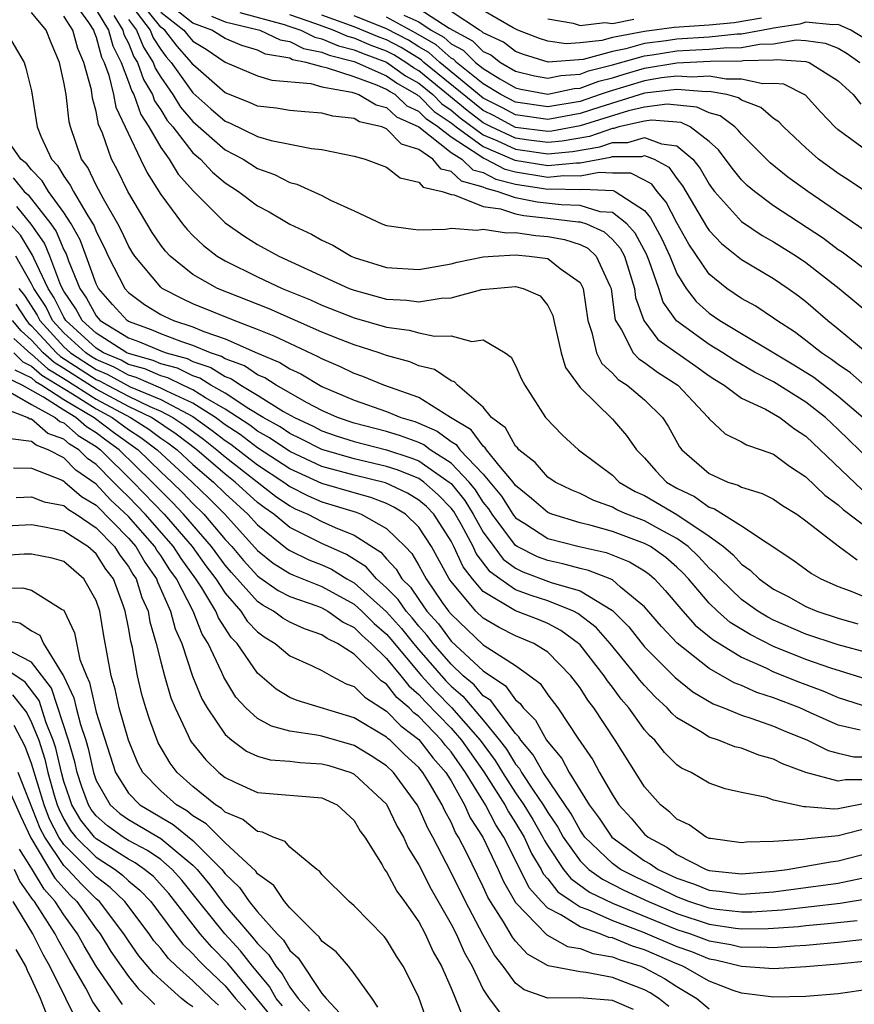
# Model space of a CAD drawing. Units: inches. Extents: x 2640000 to 2643000, y 1479000 to 1482000.
# Drawn here: x 2640046 to 2640098, y 1479277 to 1479338 of the extents above; entities that cross this region are included whole.
import ezdxf

# ---------------------------------------------------------------- set-up
doc = ezdxf.new("R2010")
doc.units = ezdxf.units.IN
doc.header["$MEASUREMENT"] = 0
doc.layers.add('LD26401479_2ft', color=212, linetype='Continuous')

msp = doc.modelspace()

# ---------------------------------------------------------------- linework, layer by layer
at = {"layer": 'LD26401479_2ft'}
for points, elevation in [([(2640049.437, 1479339), (2640050.531, 1479337.469), (2640050.836, 1479337), (2640050.87, 1479336.871), (2640051, 1479336.568), (2640051.328, 1479335.328), (2640051.496, 1479335), (2640051.795, 1479334.205), (2640052.086, 1479333), (2640052.23, 1479332.23), (2640053.74, 1479329), (2640054.157, 1479328.157), (2640055, 1479326.824), (2640056.35, 1479325), (2640056.636, 1479324.636), (2640057, 1479324.268), (2640057.653, 1479323.653), (2640058.511, 1479323), (2640059, 1479322.703), (2640061, 1479321.716), (2640062.532, 1479321), (2640064.281, 1479320.281), (2640065, 1479319.959), (2640067, 1479319.182), (2640069, 1479318.597), (2640070.409, 1479318.409), (2640071, 1479318.245), (2640071.965, 1479318.035), (2640073, 1479318.063), (2640074.288, 1479317.712), (2640075, 1479317.807), (2640076.346, 1479317), (2640076.728, 1479316.728), (2640077, 1479316.212), (2640077.376, 1479315.376), (2640077.569, 1479315), (2640078.861, 1479313), (2640079.9, 1479311.9), (2640080.895, 1479311), (2640083, 1479309.419), (2640083.422, 1479309), (2640084.418, 1479308.418), (2640085, 1479308.159), (2640087, 1479306.981), (2640089, 1479305.644), (2640089.886, 1479305), (2640090.484, 1479304.484), (2640091, 1479303.9), (2640091.541, 1479303.542), (2640092.103, 1479303), (2640093, 1479302.368), (2640093.903, 1479301.903), (2640095, 1479301.29), (2640095.685, 1479301), (2640097, 1479300.569), (2640098.215, 1479300.214)], 8578), ([(2640053, 1479338.742), (2640054.339, 1479337), (2640054.53, 1479336.53), (2640055, 1479335.792), (2640055.346, 1479335.346), (2640055.652, 1479335), (2640057, 1479333.107), (2640058.116, 1479332.116), (2640059, 1479331.36), (2640059.259, 1479331.259), (2640061, 1479330.414), (2640061.846, 1479330.154), (2640063, 1479329.937), (2640064.345, 1479329.655), (2640065, 1479329.597), (2640067, 1479329.185), (2640067.674, 1479329), (2640069, 1479328.517), (2640069.851, 1479327.851), (2640071, 1479327.586), (2640071.27, 1479327.27), (2640072.459, 1479327), (2640073, 1479326.814), (2640073.199, 1479326.801), (2640075, 1479326.07), (2640076.071, 1479325.929), (2640077, 1479325.607), (2640077.504, 1479325.504), (2640079, 1479325.356), (2640080.871, 1479325.129), (2640081, 1479325.126), (2640081.405, 1479325), (2640082.503, 1479324.503), (2640083, 1479324.029), (2640083.486, 1479323.486), (2640083.744, 1479323), (2640084.377, 1479321), (2640084.438, 1479320.438), (2640084.943, 1479319), (2640085.828, 1479317.828), (2640088.176, 1479316.176), (2640089, 1479315.579), (2640089.349, 1479315.349), (2640089.935, 1479315), (2640091, 1479314.201), (2640092.485, 1479313.515), (2640093, 1479313.232), (2640093.377, 1479313), (2640094.286, 1479312.286), (2640095, 1479311.832), (2640098.503, 1479308.503)], 8586), ([(2640099, 1479310.311), (2640097, 1479312.255), (2640096.211, 1479313), (2640095, 1479313.947), (2640093, 1479315.213), (2640091.803, 1479315.803), (2640090.542, 1479316.542), (2640089.848, 1479317), (2640089, 1479317.52), (2640086.985, 1479318.985), (2640086.141, 1479320.141), (2640085.874, 1479321), (2640085.291, 1479322.709), (2640085.118, 1479323.118), (2640084.424, 1479324.424), (2640083.907, 1479325), (2640083, 1479325.7), (2640082.252, 1479325.748), (2640081, 1479326.136), (2640079.836, 1479326.164), (2640078.332, 1479326.332), (2640077, 1479326.602), (2640075.854, 1479327), (2640075.176, 1479327.176), (2640075, 1479327.269), (2640073.644, 1479327.644), (2640073, 1479328.249), (2640072.388, 1479328.388), (2640071.865, 1479329), (2640071, 1479329.593), (2640069.932, 1479329.932), (2640069, 1479330.882), (2640068.707, 1479331), (2640067.327, 1479331.327), (2640067, 1479331.518), (2640065.671, 1479331.671), (2640065, 1479331.857), (2640063.928, 1479331.928), (2640063, 1479332.024), (2640062.163, 1479332.163), (2640061, 1479332.283), (2640060.515, 1479332.515), (2640059, 1479333.117), (2640057, 1479334.873), (2640056.909, 1479335), (2640056.013, 1479336.013), (2640055.248, 1479337), (2640055, 1479337.191), (2640053.557, 1479339)], 8588), ([(2640099, 1479314.677), (2640097.758, 1479315.758), (2640097, 1479316.28), (2640096.593, 1479316.593), (2640095.963, 1479317), (2640095, 1479317.771), (2640094.297, 1479318.297), (2640093.192, 1479319), (2640093, 1479319.145), (2640091.89, 1479319.89), (2640091, 1479320.374), (2640090.091, 1479321), (2640089, 1479321.882), (2640087.747, 1479323.747), (2640087, 1479325.05), (2640086.344, 1479326.344), (2640085.786, 1479327), (2640085.457, 1479327.456), (2640085, 1479327.709), (2640084.137, 1479328.137), (2640083, 1479328.131), (2640082.173, 1479328.173), (2640081, 1479327.95), (2640079.971, 1479327.971), (2640079, 1479327.877), (2640077, 1479328.193), (2640076.359, 1479328.359), (2640075.14, 1479329), (2640075, 1479329.06), (2640074.788, 1479329.213), (2640073, 1479330.359), (2640072.192, 1479331), (2640071.48, 1479331.48), (2640071, 1479331.966), (2640070.286, 1479332.286), (2640069.528, 1479333), (2640069.191, 1479333.191), (2640069, 1479333.329), (2640068.402, 1479333.598), (2640067, 1479334.095), (2640065.348, 1479334.652), (2640065, 1479334.715), (2640064.02, 1479335), (2640063.168, 1479335.168), (2640063, 1479335.252), (2640061.507, 1479335.507), (2640061, 1479335.75), (2640060.036, 1479336.036), (2640059, 1479336.475), (2640058.18, 1479337), (2640057, 1479337.438), (2640055.027, 1479339)], 8592), ([(2640099, 1479296.699), (2640096.542, 1479297.458), (2640095, 1479298.013), (2640093, 1479298.808), (2640091.543, 1479299.543), (2640090.306, 1479300.306), (2640089.511, 1479301), (2640089, 1479301.493), (2640087.711, 1479303), (2640087.373, 1479303.373), (2640087, 1479303.729), (2640086.323, 1479304.323), (2640085.358, 1479305), (2640085, 1479305.198), (2640083, 1479305.931), (2640081.694, 1479306.306), (2640081, 1479306.479), (2640079.25, 1479307), (2640079, 1479307.105), (2640077.988, 1479307.988), (2640077, 1479308.784), (2640076.848, 1479309), (2640075.965, 1479310.035), (2640075.191, 1479311), (2640075.123, 1479311.123), (2640075, 1479311.214), (2640074.241, 1479312.241), (2640072.965, 1479313), (2640071, 1479314.227), (2640068.829, 1479315), (2640067.533, 1479315.533), (2640067, 1479315.715), (2640066.147, 1479316.146), (2640065, 1479316.624), (2640064.765, 1479316.765), (2640063, 1479317.576), (2640062.045, 1479318.045), (2640061, 1479318.46), (2640059.562, 1479319), (2640057, 1479320.05), (2640056.346, 1479320.346), (2640055.103, 1479321), (2640055, 1479321.081), (2640053.395, 1479323), (2640053.234, 1479323.235), (2640053, 1479323.634), (2640052.566, 1479324.566), (2640052.348, 1479325), (2640051.454, 1479326.546), (2640051, 1479327.4), (2640050.479, 1479328.478), (2640050.098, 1479329), (2640049.407, 1479331), (2640049.321, 1479331.321), (2640049.132, 1479333), (2640049, 1479333.767), (2640048.733, 1479335), (2640048.21, 1479336.21), (2640047.901, 1479337), (2640047, 1479338.098)], 8574), ([(2640051, 1479338.257), (2640051.768, 1479337), (2640052.026, 1479336.026), (2640052.55, 1479335), (2640053, 1479333.804), (2640053.207, 1479333.207), (2640053.334, 1479333), (2640053.762, 1479331.762), (2640054.275, 1479331), (2640055, 1479329.723), (2640055.525, 1479329), (2640056.085, 1479328.084), (2640057.028, 1479327.028), (2640059, 1479325.067), (2640060.212, 1479324.212), (2640061, 1479323.725), (2640062.324, 1479323), (2640066.683, 1479321), (2640067, 1479320.878), (2640069, 1479320.332), (2640070.263, 1479320.263), (2640071, 1479320.157), (2640072.389, 1479320.389), (2640073, 1479320.404), (2640074.919, 1479320.919), (2640075.64, 1479321), (2640077, 1479321.114), (2640077.466, 1479321), (2640078.53, 1479320.53), (2640079, 1479319.935), (2640079.316, 1479319.316), (2640079.372, 1479319), (2640079.818, 1479317), (2640080.099, 1479316.099), (2640081, 1479314.864), (2640083, 1479312.897), (2640083.886, 1479311.886), (2640084.495, 1479311), (2640085, 1479310.5), (2640085.702, 1479309.702), (2640086.359, 1479309), (2640087, 1479308.621), (2640088.093, 1479308.093), (2640089, 1479307.44), (2640089.339, 1479307.339), (2640091, 1479306.283), (2640094.185, 1479304.185), (2640095.336, 1479303.336), (2640095.931, 1479303), (2640097, 1479302.53), (2640097.739, 1479302.261), (2640099, 1479301.736)], 8580), ([(2640055, 1479338.107), (2640056.432, 1479337), (2640056.68, 1479336.68), (2640057, 1479336.319), (2640057.811, 1479335.81), (2640059, 1479335.023), (2640061, 1479334.174), (2640061.894, 1479333.894), (2640064.314, 1479333.685), (2640065, 1479333.486), (2640066.848, 1479333.152), (2640067.284, 1479333), (2640068.365, 1479332.365), (2640069, 1479332.214), (2640069.625, 1479331.625), (2640071, 1479331.011), (2640073, 1479329.424), (2640073.661, 1479329), (2640074.351, 1479328.351), (2640075, 1479328.171), (2640075.768, 1479327.768), (2640077, 1479327.447), (2640079, 1479327.142), (2640079.157, 1479327.157), (2640081, 1479327.12), (2640081.148, 1479327.148), (2640083.055, 1479327.055), (2640083.166, 1479327), (2640085, 1479325.813), (2640085.374, 1479325.373), (2640086.067, 1479324.067), (2640086.564, 1479323), (2640087, 1479321.929), (2640087.574, 1479321), (2640088.187, 1479320.187), (2640089, 1479319.453), (2640089.654, 1479319), (2640094.259, 1479316.259), (2640095.489, 1479315.489), (2640097, 1479314.322), (2640098.551, 1479313)], 8590), ([(2640059.9, 1479338.1), (2640062.656, 1479337.344), (2640063, 1479337.233), (2640063.679, 1479337), (2640064.556, 1479336.556), (2640065, 1479336.469), (2640066.022, 1479336.022), (2640067, 1479335.784), (2640067.548, 1479335.548), (2640069, 1479335.019), (2640070.175, 1479334.175), (2640071, 1479333.707), (2640071.867, 1479333), (2640072.43, 1479332.43), (2640073, 1479332.045), (2640073.573, 1479331.573), (2640075, 1479330.52), (2640075.835, 1479330.165), (2640077, 1479329.621), (2640079, 1479329.331), (2640080.53, 1479329.47), (2640082.232, 1479329.768), (2640083, 1479330.038), (2640083.958, 1479330.041), (2640085, 1479330.351), (2640086.053, 1479329.947), (2640087, 1479329.836), (2640087.998, 1479329), (2640088.435, 1479328.435), (2640089, 1479327.446), (2640089.187, 1479327.187), (2640089.336, 1479327), (2640091, 1479325.15), (2640092.281, 1479324.281), (2640093, 1479323.887), (2640094.407, 1479323), (2640095, 1479322.6), (2640097.055, 1479321), (2640099, 1479319.374)], 8596), ([(2640071, 1479338.349), (2640072.887, 1479337.113), (2640074.334, 1479336.334), (2640075, 1479335.675), (2640075.458, 1479335.458), (2640076.061, 1479335), (2640077, 1479334.46), (2640078.171, 1479334.171), (2640079, 1479334.018), (2640079.808, 1479334.192), (2640081, 1479334.269), (2640081.53, 1479334.47), (2640083, 1479334.845), (2640085, 1479335.403), (2640085.463, 1479335.463), (2640087, 1479335.709), (2640087.763, 1479335.763), (2640089, 1479335.818), (2640089.906, 1479335.906), (2640091, 1479335.914), (2640092.129, 1479336.129), (2640093, 1479336.149), (2640094.397, 1479336.397), (2640095, 1479336.357), (2640096.198, 1479336.198), (2640097, 1479335.883), (2640097.549, 1479335.549), (2640098.349, 1479335)], 8608), ([(2640098.538, 1479336.538), (2640097.78, 1479337), (2640097, 1479337.338), (2640096.67, 1479337.33), (2640095, 1479337.499), (2640094.624, 1479337.375), (2640093, 1479337.127), (2640092.904, 1479337.096), (2640091, 1479336.74), (2640090.739, 1479336.739), (2640089, 1479336.569), (2640087, 1479336.44), (2640086.333, 1479336.333), (2640085, 1479336.16), (2640083.84, 1479335.84), (2640083, 1479335.683), (2640081.189, 1479335.189), (2640079.014, 1479335.014), (2640077.482, 1479335.482), (2640077, 1479335.671), (2640076.245, 1479336.245), (2640075, 1479336.834), (2640074.917, 1479336.916), (2640074.759, 1479337), (2640073, 1479338.151)], 8610), ([(2640092.254, 1479337.746), (2640090.548, 1479337.452), (2640089, 1479337.308), (2640086.84, 1479337.16), (2640085, 1479336.916), (2640083, 1479336.532), (2640082.357, 1479336.357), (2640081, 1479336.211), (2640080.145, 1479336.144), (2640079, 1479336.319), (2640078.479, 1479336.479), (2640077.146, 1479337), (2640076.859, 1479337.141), (2640075, 1479338.225)], 8612), ([(2640099, 1479298.37), (2640097, 1479298.915), (2640095, 1479299.582), (2640093, 1479300.442), (2640092.631, 1479300.631), (2640092.02, 1479301), (2640091, 1479301.723), (2640089.678, 1479303), (2640089.36, 1479303.36), (2640089, 1479303.67), (2640088.368, 1479304.368), (2640087.705, 1479305), (2640087, 1479305.509), (2640085.924, 1479306.076), (2640085, 1479306.588), (2640083.907, 1479307), (2640083.28, 1479307.28), (2640083, 1479307.444), (2640081.86, 1479307.86), (2640081, 1479308.288), (2640080.489, 1479308.489), (2640079.452, 1479309), (2640079, 1479309.308), (2640078.215, 1479310.215), (2640077.203, 1479311), (2640077.118, 1479311.118), (2640077, 1479311.227), (2640076.367, 1479312.367), (2640075.518, 1479313), (2640075, 1479313.634), (2640073.395, 1479315), (2640073.211, 1479315.211), (2640073, 1479315.276), (2640071.968, 1479315.968), (2640071, 1479316.202), (2640070.448, 1479316.448), (2640069, 1479316.838), (2640068.55, 1479317), (2640067, 1479317.493), (2640066.193, 1479317.807), (2640065, 1479318.288), (2640061.725, 1479319.725), (2640058.526, 1479321), (2640057, 1479321.866), (2640055.598, 1479323), (2640055.301, 1479323.301), (2640055, 1479323.684), (2640054.466, 1479324.466), (2640052.969, 1479327), (2640052.318, 1479328.318), (2640051.944, 1479329), (2640051.387, 1479330.613), (2640051.15, 1479331.15), (2640051, 1479331.955), (2640050.778, 1479332.778), (2640050.702, 1479333.298), (2640050.242, 1479335), (2640049.87, 1479335.87), (2640049.565, 1479337), (2640049, 1479337.871)], 8576), ([(2640052.102, 1479337.898), (2640052.651, 1479337), (2640052.724, 1479336.724), (2640053, 1479336.183), (2640053.341, 1479335.341), (2640053.558, 1479335), (2640053.93, 1479333.93), (2640054.496, 1479333), (2640054.625, 1479332.625), (2640055, 1479332.069), (2640055.409, 1479331.409), (2640055.759, 1479331), (2640057, 1479329.398), (2640057.46, 1479329), (2640058.205, 1479328.205), (2640059, 1479327.537), (2640059.825, 1479327), (2640061, 1479326.12), (2640061.731, 1479325.731), (2640063, 1479324.975), (2640064.351, 1479324.351), (2640065, 1479323.977), (2640065.668, 1479323.669), (2640066.799, 1479323), (2640067, 1479322.911), (2640069, 1479322.287), (2640071, 1479322.168), (2640073, 1479322.524), (2640073.379, 1479322.621), (2640075, 1479322.954), (2640075.614, 1479323), (2640077, 1479323.072), (2640077.845, 1479323), (2640079, 1479322.839), (2640079.764, 1479322.236), (2640081, 1479321.363), (2640081.199, 1479321), (2640081.473, 1479319), (2640081.735, 1479318.265), (2640082.017, 1479317), (2640082.342, 1479316.342), (2640083, 1479315.739), (2640083.355, 1479315.355), (2640083.915, 1479315), (2640085, 1479314.087), (2640086.109, 1479313), (2640086.453, 1479312.453), (2640087.17, 1479311.17), (2640087.31, 1479311), (2640089, 1479309.519), (2640090.154, 1479309), (2640090.805, 1479308.805), (2640091, 1479308.68), (2640092.293, 1479308.293), (2640093, 1479307.93), (2640093.55, 1479307.55), (2640094.431, 1479307), (2640095, 1479306.597), (2640097, 1479305.056), (2640098.178, 1479304.178)], 8582), ([(2640053, 1479337.656), (2640053.505, 1479337), (2640053.935, 1479335.935), (2640054.532, 1479335), (2640054.652, 1479334.652), (2640055, 1479334.081), (2640055.752, 1479333), (2640056.229, 1479332.229), (2640057, 1479331.331), (2640059, 1479329.581), (2640060.117, 1479329), (2640061, 1479328.432), (2640062.055, 1479328.056), (2640063, 1479327.553), (2640063.448, 1479327.448), (2640065, 1479326.749), (2640065.538, 1479326.462), (2640067, 1479325.802), (2640068.706, 1479325), (2640069, 1479324.886), (2640070.657, 1479324.657), (2640071, 1479324.633), (2640072.66, 1479324.66), (2640073, 1479324.722), (2640074.604, 1479324.603), (2640075, 1479324.673), (2640076.429, 1479324.429), (2640077, 1479324.458), (2640078.267, 1479324.267), (2640079, 1479324.208), (2640080.03, 1479324.03), (2640081, 1479323.709), (2640081.488, 1479323.488), (2640082, 1479323), (2640082.848, 1479321.152), (2640082.932, 1479321), (2640083.146, 1479319.146), (2640083.198, 1479319), (2640083.57, 1479318.43), (2640084.299, 1479317), (2640084.635, 1479316.635), (2640085, 1479316.404), (2640085.806, 1479315.806), (2640087.069, 1479315), (2640088.94, 1479313), (2640089, 1479312.916), (2640089.985, 1479311.985), (2640091, 1479311.489), (2640091.309, 1479311.309), (2640092.224, 1479311), (2640093, 1479310.716), (2640093.979, 1479309.979), (2640095, 1479309.326), (2640096.176, 1479308.176), (2640097, 1479307.581), (2640097.299, 1479307.299), (2640099, 1479306.011)], 8584), ([(2640058.146, 1479337.854), (2640059, 1479337.51), (2640061.149, 1479337), (2640062.4, 1479336.4), (2640063, 1479336.298), (2640063.862, 1479335.862), (2640065, 1479335.638), (2640065.444, 1479335.444), (2640067, 1479335.065), (2640069, 1479334.176), (2640069.683, 1479333.683), (2640070.889, 1479333), (2640070.946, 1479332.946), (2640071, 1479332.922), (2640071.955, 1479331.955), (2640073, 1479331.25), (2640073.319, 1479331), (2640075, 1479329.79), (2640076.951, 1479328.951), (2640079, 1479328.613), (2640080.785, 1479328.785), (2640081, 1479328.781), (2640082.876, 1479329.124), (2640083, 1479329.168), (2640084.824, 1479329.176), (2640085, 1479329.228), (2640085.593, 1479329), (2640086.499, 1479328.499), (2640087, 1479327.804), (2640087.351, 1479327.351), (2640088.835, 1479324.835), (2640089, 1479324.591), (2640089.771, 1479323.771), (2640091, 1479322.78), (2640093, 1479321.61), (2640093.907, 1479321), (2640094.542, 1479320.542), (2640095, 1479320.183), (2640096.366, 1479319), (2640097, 1479318.499), (2640098.793, 1479317)], 8594), ([(2640099, 1479321.915), (2640097.238, 1479323.238), (2640097, 1479323.396), (2640096.083, 1479324.083), (2640093, 1479326.12), (2640091.806, 1479327), (2640091.367, 1479327.367), (2640091, 1479327.731), (2640090.437, 1479328.437), (2640089.585, 1479329.585), (2640089, 1479330.096), (2640087.825, 1479331), (2640087.268, 1479331.268), (2640085.417, 1479331.417), (2640085, 1479331.366), (2640083.404, 1479331), (2640083.093, 1479330.907), (2640083, 1479330.907), (2640081.589, 1479330.411), (2640079.891, 1479330.109), (2640079, 1479330.028), (2640077.826, 1479330.174), (2640077, 1479330.298), (2640075.498, 1479331), (2640075, 1479331.263), (2640074.009, 1479332.009), (2640071, 1479334.478), (2640070.667, 1479334.666), (2640070.205, 1479335), (2640069.464, 1479335.464), (2640069, 1479335.705), (2640068.051, 1479336.051), (2640067, 1479336.502), (2640066.6, 1479336.6), (2640065.685, 1479337), (2640064.609, 1479337.391), (2640063, 1479337.943)], 8598), ([(2640098.613, 1479324.613), (2640095.112, 1479327), (2640093.888, 1479327.888), (2640092.781, 1479328.781), (2640091, 1479330.558), (2640090.809, 1479330.809), (2640090.59, 1479331), (2640089.683, 1479331.683), (2640089, 1479331.866), (2640088.234, 1479332.234), (2640086.406, 1479332.406), (2640085, 1479332.231), (2640084.002, 1479332.002), (2640081, 1479331.064), (2640079.252, 1479330.748), (2640079, 1479330.725), (2640077, 1479330.975), (2640075.681, 1479331.681), (2640075, 1479332.027), (2640074.445, 1479332.445), (2640071.317, 1479335), (2640071.15, 1479335.151), (2640069.916, 1479335.915), (2640069, 1479336.391), (2640068.554, 1479336.554), (2640067, 1479337.207), (2640065, 1479337.923)], 8600), ([(2640098.698, 1479327), (2640097.69, 1479327.69), (2640097, 1479328.125), (2640095.787, 1479329), (2640095, 1479329.697), (2640093.615, 1479331), (2640093.314, 1479331.314), (2640093, 1479331.513), (2640092.209, 1479332.209), (2640091, 1479332.668), (2640090.811, 1479332.81), (2640090.105, 1479333), (2640089, 1479333.196), (2640088.814, 1479333.185), (2640087, 1479333.329), (2640085, 1479333.086), (2640082.233, 1479332.233), (2640081, 1479331.825), (2640079, 1479331.47), (2640077, 1479331.75), (2640076.187, 1479332.187), (2640075, 1479332.792), (2640072.303, 1479335), (2640071.618, 1479335.618), (2640071, 1479335.971), (2640070.367, 1479336.367), (2640069, 1479337.08), (2640067, 1479337.881)], 8602), ([(2640099, 1479329.354), (2640097, 1479330.822), (2640096.801, 1479331), (2640095.924, 1479331.924), (2640094.966, 1479332.966), (2640093.641, 1479333.641), (2640093, 1479333.69), (2640092.332, 1479333.667), (2640091, 1479333.963), (2640090.046, 1479333.954), (2640089, 1479334.14), (2640087.921, 1479334.079), (2640087, 1479334.152), (2640086.038, 1479334.038), (2640085, 1479333.862), (2640082.794, 1479333.206), (2640082.251, 1479333), (2640081, 1479332.586), (2640079, 1479332.244), (2640077, 1479332.529), (2640076.092, 1479333), (2640075, 1479333.678), (2640073.343, 1479335), (2640073.171, 1479335.171), (2640073, 1479335.261), (2640072.086, 1479336.086), (2640070.818, 1479336.818), (2640069, 1479337.794)], 8604), ([(2640070.072, 1479337.928), (2640071, 1479337.505), (2640071.771, 1479337), (2640072.554, 1479336.554), (2640073, 1479336.151), (2640073.753, 1479335.753), (2640074.512, 1479335), (2640075, 1479334.611), (2640076.027, 1479333.973), (2640077, 1479333.414), (2640077.332, 1479333.332), (2640079, 1479333.024), (2640080.627, 1479333.373), (2640081, 1479333.397), (2640082.162, 1479333.838), (2640083, 1479334.051), (2640083.723, 1479334.277), (2640085, 1479334.637), (2640087, 1479334.975), (2640089.073, 1479335.073), (2640091, 1479335.086), (2640091.107, 1479335.107), (2640093, 1479335.149), (2640093.182, 1479335.182), (2640095, 1479335.063), (2640095.196, 1479335), (2640097, 1479333.859), (2640097.923, 1479333), (2640098.411, 1479332.411)], 8606), ([(2640079, 1479337.705), (2640080.566, 1479337.434), (2640081, 1479337.28), (2640082.538, 1479337.462), (2640083, 1479337.407), (2640084.328, 1479337.672)], 8614), ([(2640045.368, 1479337), (2640046.545, 1479335), (2640046.647, 1479334.647), (2640047, 1479333.234), (2640047.344, 1479331), (2640047.563, 1479330.436), (2640048.23, 1479329), (2640048.608, 1479328.608), (2640049, 1479327.94), (2640049.397, 1479327.396), (2640049.588, 1479327), (2640050.414, 1479325.586), (2640050.796, 1479325), (2640050.868, 1479324.868), (2640051, 1479324.519), (2640051.509, 1479323.509), (2640051.745, 1479323), (2640052.772, 1479321), (2640053, 1479320.744), (2640053.991, 1479319.991), (2640055, 1479319.381), (2640055.249, 1479319.249), (2640055.802, 1479319), (2640057, 1479318.611), (2640057.678, 1479318.322), (2640059, 1479317.872), (2640061, 1479316.981), (2640062.397, 1479316.397), (2640063, 1479316.014), (2640063.697, 1479315.698), (2640065, 1479314.927), (2640067, 1479314.065), (2640069, 1479313.369), (2640069.894, 1479313), (2640070.746, 1479312.746), (2640071, 1479312.649), (2640072.147, 1479312.147), (2640073, 1479311.507), (2640073.318, 1479311.318), (2640073.553, 1479311), (2640075, 1479309.484), (2640076.13, 1479308.13), (2640076.838, 1479307), (2640077, 1479306.782), (2640077.576, 1479306.424), (2640079, 1479305.496), (2640080.942, 1479305), (2640082.623, 1479304.623), (2640084.058, 1479304.058), (2640085, 1479303.491), (2640085.289, 1479303.289), (2640085.618, 1479303), (2640086.28, 1479302.28), (2640087.37, 1479301), (2640088.135, 1479300.135), (2640089.233, 1479299.233), (2640091, 1479298.139), (2640092.52, 1479297.48), (2640093, 1479297.247), (2640094.607, 1479296.607), (2640096.058, 1479296.058), (2640097, 1479295.642), (2640099, 1479294.999)], 8572), ([(2640098.368, 1479293.632), (2640097, 1479293.931), (2640095.291, 1479294.709), (2640094.613, 1479295), (2640093, 1479295.625), (2640091.958, 1479295.958), (2640091, 1479296.393), (2640090.558, 1479296.558), (2640089, 1479297.448), (2640087.022, 1479299.022), (2640086.05, 1479300.05), (2640085, 1479301.264), (2640083.507, 1479302.493), (2640083, 1479302.93), (2640082.855, 1479303), (2640081.524, 1479303.524), (2640081, 1479303.643), (2640079.939, 1479303.939), (2640079, 1479304.131), (2640078.367, 1479304.367), (2640077.107, 1479305), (2640077, 1479305.066), (2640075.558, 1479307), (2640075.343, 1479307.343), (2640075, 1479307.76), (2640074.52, 1479308.52), (2640074.134, 1479309), (2640073, 1479310.175), (2640071.713, 1479311), (2640071.306, 1479311.306), (2640071, 1479311.439), (2640069.87, 1479311.87), (2640069, 1479312.13), (2640067, 1479312.647), (2640065.969, 1479313), (2640065, 1479313.434), (2640064.089, 1479313.911), (2640062.154, 1479315), (2640061.449, 1479315.449), (2640061, 1479315.637), (2640060.189, 1479316.189), (2640059, 1479316.63), (2640058.774, 1479316.774), (2640058.089, 1479317), (2640057, 1479317.464), (2640056.313, 1479317.687), (2640055, 1479318.183), (2640054.43, 1479318.43), (2640053, 1479318.949), (2640052.916, 1479319), (2640052.007, 1479320.007), (2640051.136, 1479321), (2640051, 1479321.277), (2640050.38, 1479323), (2640050.002, 1479324.002), (2640049.455, 1479325), (2640049, 1479325.697), (2640048.046, 1479327), (2640047.659, 1479327.659), (2640047, 1479328.341), (2640046.707, 1479328.707), (2640046.331, 1479329), (2640045, 1479330.887)], 8570), ([(2640045.849, 1479327.849), (2640046.528, 1479327), (2640046.784, 1479326.785), (2640047, 1479326.519), (2640048.187, 1479325), (2640048.518, 1479324.518), (2640049, 1479323.382), (2640049.135, 1479323.135), (2640049.291, 1479322.709), (2640049.986, 1479321), (2640050.398, 1479320.397), (2640051, 1479319.289), (2640051.257, 1479319), (2640053, 1479317.943), (2640053.692, 1479317.692), (2640055, 1479317.126), (2640055.334, 1479317), (2640056.644, 1479316.644), (2640057, 1479316.47), (2640058.106, 1479316.105), (2640059, 1479315.533), (2640059.389, 1479315.389), (2640059.96, 1479315), (2640061, 1479314.387), (2640062.622, 1479313.378), (2640063.295, 1479313), (2640064.454, 1479312.454), (2640065, 1479312.172), (2640065.869, 1479311.869), (2640067, 1479311.505), (2640069, 1479310.994), (2640070.505, 1479310.505), (2640071, 1479310.304), (2640072.894, 1479309), (2640073, 1479308.899), (2640073.847, 1479307.847), (2640074.381, 1479307), (2640075, 1479305.898), (2640075.646, 1479305), (2640076.23, 1479304.23), (2640077, 1479303.669), (2640077.445, 1479303.445), (2640079.217, 1479302.783), (2640081, 1479302.249), (2640083, 1479301.039), (2640084.019, 1479300.019), (2640085, 1479298.789), (2640086.894, 1479296.894), (2640087.996, 1479295.996), (2640089.247, 1479295.247), (2640089.911, 1479295), (2640091, 1479294.558), (2640091.646, 1479294.354), (2640093, 1479293.867), (2640093.604, 1479293.604), (2640095.088, 1479293), (2640096.369, 1479292.369), (2640097, 1479292.196), (2640097.98, 1479291.98), (2640099, 1479291.977)], 8568), ([(2640099, 1479290.547), (2640097.448, 1479290.552), (2640097, 1479290.464), (2640095.004, 1479291.004), (2640093.546, 1479291.546), (2640093, 1479291.822), (2640092.082, 1479292.082), (2640091, 1479292.506), (2640090.601, 1479292.601), (2640089.587, 1479293), (2640089, 1479293.189), (2640088.465, 1479293.535), (2640087, 1479294.388), (2640086.679, 1479294.679), (2640086.407, 1479295), (2640085.673, 1479295.673), (2640085, 1479296.385), (2640084.714, 1479296.714), (2640084.506, 1479297), (2640082.855, 1479299), (2640081.992, 1479299.992), (2640080.861, 1479300.861), (2640080.59, 1479301), (2640079, 1479301.634), (2640077.958, 1479301.959), (2640077, 1479302.326), (2640076.017, 1479303), (2640075.428, 1479303.428), (2640074.561, 1479304.561), (2640074.362, 1479305), (2640073.645, 1479306.355), (2640073.173, 1479307.173), (2640073, 1479307.389), (2640072.211, 1479308.211), (2640071.306, 1479309), (2640071, 1479309.211), (2640069.729, 1479309.729), (2640069, 1479309.965), (2640067, 1479310.435), (2640065, 1479311.007), (2640063.685, 1479311.685), (2640063, 1479312.008), (2640062.413, 1479312.413), (2640061.357, 1479313), (2640060.459, 1479313.541), (2640059, 1479314.499), (2640058.12, 1479315), (2640057.437, 1479315.437), (2640057, 1479315.581), (2640056.047, 1479316.047), (2640055, 1479316.331), (2640054.536, 1479316.537), (2640053, 1479316.958), (2640052.91, 1479317), (2640051, 1479318.218), (2640050.143, 1479319), (2640049.74, 1479319.74), (2640049, 1479320.824), (2640048.818, 1479321.182), (2640048.124, 1479323), (2640047.789, 1479323.789), (2640046.976, 1479324.976), (2640046.079, 1479326.079)], 8566), ([(2640098.879, 1479289.121), (2640097, 1479288.759), (2640096.731, 1479288.731), (2640095, 1479288.876), (2640094.868, 1479288.868), (2640093, 1479289.297), (2640092.549, 1479289.451), (2640091, 1479289.769), (2640089.997, 1479289.997), (2640089, 1479290.344), (2640087.89, 1479291), (2640087.277, 1479291.277), (2640087, 1479291.474), (2640086.231, 1479292.232), (2640085.626, 1479293), (2640085.298, 1479293.298), (2640085, 1479293.649), (2640084.02, 1479295), (2640083.546, 1479295.546), (2640083, 1479296.294), (2640082.691, 1479296.691), (2640082.498, 1479297), (2640081, 1479298.91), (2640080.911, 1479299), (2640079.809, 1479299.809), (2640079, 1479300.224), (2640078.457, 1479300.457), (2640077, 1479301.023), (2640075, 1479302.222), (2640074.329, 1479303), (2640073.749, 1479303.749), (2640073.183, 1479305), (2640073, 1479305.345), (2640071.925, 1479307), (2640071.473, 1479307.473), (2640071, 1479307.884), (2640070.307, 1479308.307), (2640068.944, 1479308.944), (2640067, 1479309.423), (2640065, 1479309.966), (2640063, 1479310.884), (2640061.744, 1479311.744), (2640061, 1479312.158), (2640060.524, 1479312.524), (2640059, 1479313.523), (2640057.785, 1479314.215), (2640057, 1479314.713), (2640056.37, 1479315), (2640055.45, 1479315.45), (2640055, 1479315.572), (2640054.01, 1479316.01), (2640053, 1479316.288), (2640052.542, 1479316.542), (2640051.459, 1479317), (2640051, 1479317.292), (2640049.128, 1479319), (2640049, 1479319.205), (2640048.407, 1479320.407), (2640048.018, 1479321), (2640047.138, 1479322.861), (2640047.06, 1479323.06), (2640046.304, 1479324.304), (2640045.676, 1479325)], 8564), ([(2640099, 1479287.595), (2640097, 1479287.074), (2640095.111, 1479286.889), (2640094.842, 1479286.842), (2640093, 1479286.735), (2640091.318, 1479286.682), (2640091, 1479286.635), (2640089.093, 1479286.907), (2640089, 1479286.923), (2640088.821, 1479287), (2640087.764, 1479287.764), (2640087, 1479288.112), (2640086.554, 1479288.554), (2640085.982, 1479289), (2640085, 1479290.104), (2640083.171, 1479293), (2640081.852, 1479295), (2640081.479, 1479295.479), (2640081, 1479296.246), (2640080.435, 1479297), (2640079, 1479298.45), (2640078.141, 1479299), (2640077, 1479299.475), (2640075.983, 1479299.982), (2640075, 1479300.557), (2640074.532, 1479301), (2640073, 1479302.837), (2640072.888, 1479303), (2640071.786, 1479305), (2640071, 1479306.205), (2640070.184, 1479307), (2640069.449, 1479307.449), (2640069, 1479307.661), (2640068.033, 1479308.033), (2640067, 1479308.321), (2640065, 1479308.917), (2640063, 1479309.824), (2640061, 1479311.117), (2640059.936, 1479311.936), (2640059, 1479312.548), (2640058.395, 1479313), (2640057, 1479313.885), (2640055.375, 1479314.625), (2640055, 1479314.824), (2640053.484, 1479315.484), (2640053, 1479315.617), (2640052.111, 1479316.111), (2640051, 1479316.581), (2640050.745, 1479316.745), (2640050.358, 1479317), (2640049, 1479318.248), (2640048.302, 1479319), (2640047.872, 1479319.872), (2640047.131, 1479321), (2640047, 1479321.279), (2640046.012, 1479323)], 8562), ([(2640046.215, 1479321), (2640046.551, 1479320.551), (2640047.337, 1479319.337), (2640047.503, 1479319), (2640049, 1479317.386), (2640049.42, 1479317), (2640051, 1479315.968), (2640051.68, 1479315.681), (2640053.099, 1479314.901), (2640055, 1479314.111), (2640057, 1479313.057), (2640058.201, 1479312.201), (2640059, 1479311.575), (2640059.347, 1479311.347), (2640061, 1479310.063), (2640062.638, 1479309), (2640063, 1479308.731), (2640064.145, 1479308.145), (2640065, 1479307.767), (2640067.122, 1479307.122), (2640067.439, 1479307), (2640069, 1479306.123), (2640070.147, 1479305), (2640070.565, 1479304.565), (2640071, 1479303.82), (2640071.452, 1479303), (2640072.459, 1479301.541), (2640072.844, 1479301), (2640073, 1479300.807), (2640075, 1479298.917), (2640075.281, 1479298.719), (2640077, 1479297.622), (2640077.889, 1479297), (2640078.517, 1479296.517), (2640079, 1479295.817), (2640079.619, 1479295), (2640080.864, 1479293.136), (2640081.787, 1479291.787), (2640082.211, 1479291), (2640083, 1479289.626), (2640083.405, 1479289), (2640084.164, 1479288.164), (2640085, 1479287.189), (2640085.213, 1479287), (2640086.371, 1479286.371), (2640087, 1479285.923), (2640088.806, 1479285), (2640089, 1479284.931), (2640091, 1479284.716), (2640093, 1479284.891), (2640093.836, 1479285), (2640096.526, 1479285.474), (2640097, 1479285.519), (2640099, 1479286.048)], 8560), ([(2640046.025, 1479320.024), (2640046.68, 1479319), (2640046.827, 1479318.827), (2640047, 1479318.671), (2640048.546, 1479317), (2640048.786, 1479316.786), (2640051, 1479315.355), (2640051.25, 1479315.249), (2640051.698, 1479315), (2640053, 1479314.319), (2640054.319, 1479313.681), (2640055, 1479313.398), (2640055.749, 1479313), (2640056.503, 1479312.503), (2640057.655, 1479311.655), (2640058.491, 1479311), (2640059, 1479310.558), (2640062.127, 1479308.127), (2640063, 1479307.524), (2640063.346, 1479307.346), (2640064.132, 1479307), (2640065, 1479306.55), (2640065.823, 1479306.177), (2640067, 1479305.709), (2640068.646, 1479304.646), (2640069, 1479304.235), (2640069.605, 1479303.605), (2640069.959, 1479303), (2640070.483, 1479302.483), (2640071, 1479301.712), (2640071.506, 1479301), (2640072.213, 1479300.213), (2640073, 1479299.149), (2640075, 1479297.304), (2640076.372, 1479296.372), (2640077, 1479295.503), (2640077.284, 1479295.284), (2640077.481, 1479295), (2640078.243, 1479294.243), (2640078.928, 1479293), (2640079, 1479292.892), (2640079.869, 1479291.869), (2640080.326, 1479291), (2640081.564, 1479289), (2640082.18, 1479288.18), (2640082.965, 1479287), (2640085, 1479285.535), (2640085.347, 1479285.347), (2640085.835, 1479285), (2640087, 1479284.451), (2640088.083, 1479284.083), (2640089, 1479283.714), (2640089.648, 1479283.648), (2640091, 1479283.457), (2640093, 1479283.618), (2640097, 1479284.146), (2640098.465, 1479284.465)], 8558), ([(2640099, 1479283.204), (2640097.113, 1479282.887), (2640093.52, 1479282.48), (2640091.648, 1479282.352), (2640091, 1479282.347), (2640089.478, 1479282.522), (2640089, 1479282.594), (2640087.751, 1479283), (2640087, 1479283.289), (2640085.854, 1479283.855), (2640084.487, 1479284.487), (2640083.507, 1479285), (2640083, 1479285.361), (2640081.302, 1479287), (2640081, 1479287.422), (2640080.441, 1479288.441), (2640078.71, 1479291), (2640078.101, 1479292.101), (2640077.318, 1479293), (2640077.205, 1479293.205), (2640077, 1479293.409), (2640075.788, 1479295), (2640075.457, 1479295.457), (2640075, 1479295.762), (2640074.433, 1479296.433), (2640073.76, 1479297), (2640073, 1479297.707), (2640071.885, 1479299), (2640071.508, 1479299.508), (2640071, 1479300.075), (2640070.59, 1479300.59), (2640070.217, 1479301), (2640069.729, 1479301.729), (2640069, 1479302.447), (2640068.376, 1479303), (2640067.738, 1479303.738), (2640066.517, 1479304.517), (2640065, 1479305.2), (2640063, 1479306.188), (2640062.01, 1479307), (2640061.413, 1479307.413), (2640061, 1479307.736), (2640059.619, 1479309), (2640059, 1479309.48), (2640057.249, 1479311), (2640055.971, 1479311.971), (2640054.425, 1479313), (2640053, 1479313.689), (2640051, 1479314.746), (2640049, 1479316.037), (2640048.399, 1479316.399), (2640047.725, 1479317), (2640047, 1479317.783), (2640046.359, 1479318.359), (2640045.816, 1479319)], 8556), ([(2640045.892, 1479317.892), (2640046.942, 1479316.942), (2640047, 1479316.914), (2640048.011, 1479316.012), (2640049, 1479315.416), (2640051, 1479314.141), (2640053.123, 1479313), (2640054.27, 1479312.27), (2640055, 1479311.726), (2640055.438, 1479311.438), (2640056.014, 1479311), (2640057, 1479310.093), (2640058.269, 1479309), (2640059, 1479308.28), (2640060.401, 1479307), (2640061, 1479306.338), (2640062.851, 1479304.851), (2640063, 1479304.757), (2640064.183, 1479304.183), (2640065, 1479303.861), (2640065.594, 1479303.594), (2640066.55, 1479303), (2640067, 1479302.752), (2640069, 1479300.953), (2640069.93, 1479299.93), (2640070.67, 1479299), (2640071, 1479298.609), (2640072.678, 1479296.678), (2640073, 1479296.354), (2640073.735, 1479295.735), (2640075, 1479294.243), (2640076.012, 1479293), (2640076.437, 1479292.438), (2640077, 1479291.518), (2640077.241, 1479291.241), (2640077.375, 1479291), (2640078.092, 1479289.907), (2640078.721, 1479289), (2640079, 1479288.524), (2640079.615, 1479287.615), (2640079.953, 1479287), (2640081, 1479285.527), (2640081.549, 1479285), (2640082.386, 1479284.386), (2640083.711, 1479283.711), (2640085.232, 1479283), (2640087, 1479282.261), (2640089, 1479281.609), (2640090.637, 1479281.363), (2640091, 1479281.322), (2640092.665, 1479281.335), (2640093, 1479281.358), (2640094.531, 1479281.469), (2640095, 1479281.523), (2640096.361, 1479281.639), (2640098.168, 1479281.832)], 8554), ([(2640045.896, 1479317), (2640046.449, 1479316.449), (2640047, 1479316.181), (2640047.624, 1479315.624), (2640049.543, 1479314.458), (2640051, 1479313.537), (2640051.991, 1479313), (2640053, 1479312.249), (2640053.763, 1479311.763), (2640054.788, 1479311), (2640056.954, 1479309), (2640057.991, 1479307.991), (2640058.982, 1479307), (2640061, 1479304.766), (2640061.977, 1479303.977), (2640063, 1479303.334), (2640063.225, 1479303.225), (2640065, 1479302.527), (2640067, 1479301.423), (2640067.471, 1479301), (2640068.232, 1479300.232), (2640069, 1479299.568), (2640069.271, 1479299.271), (2640071.178, 1479297), (2640072.037, 1479296.037), (2640073.037, 1479295.037), (2640074.796, 1479293), (2640075.736, 1479291.736), (2640076.187, 1479291), (2640077, 1479289.752), (2640077.52, 1479289), (2640078.08, 1479288.08), (2640078.7, 1479287), (2640078.795, 1479286.795), (2640079, 1479286.455), (2640079.981, 1479285), (2640080.426, 1479284.426), (2640081.594, 1479283.594), (2640083, 1479282.91), (2640087, 1479281.277), (2640087.852, 1479281), (2640089, 1479280.575), (2640090.346, 1479280.346), (2640091, 1479280.189), (2640092.2, 1479280.2), (2640093, 1479280.157), (2640094.263, 1479280.263), (2640095, 1479280.298), (2640097, 1479280.484), (2640099, 1479280.712)], 8552), ([(2640045.956, 1479315.956), (2640047, 1479315.448), (2640047.237, 1479315.237), (2640047.629, 1479315), (2640049, 1479314.11), (2640050.875, 1479313), (2640052.082, 1479312.082), (2640053.601, 1479311), (2640055, 1479309.636), (2640055.693, 1479309), (2640056.354, 1479308.354), (2640057, 1479307.675), (2640057.685, 1479307), (2640059, 1479305.448), (2640059.406, 1479305), (2640060.139, 1479304.139), (2640061, 1479303.185), (2640061.103, 1479303.103), (2640062.283, 1479302.283), (2640063, 1479301.904), (2640064.675, 1479301.325), (2640065, 1479301.198), (2640065.358, 1479301), (2640066.317, 1479300.317), (2640067, 1479299.984), (2640067.49, 1479299.49), (2640068.056, 1479299), (2640069, 1479298.074), (2640069.89, 1479297), (2640070.377, 1479296.377), (2640071, 1479295.841), (2640071.396, 1479295.397), (2640073, 1479293.746), (2640073.647, 1479293), (2640075.035, 1479291.035), (2640076.326, 1479289), (2640076.555, 1479288.555), (2640077, 1479287.881), (2640077.525, 1479287), (2640077.988, 1479285.988), (2640078.586, 1479285), (2640078.721, 1479284.721), (2640079, 1479284.406), (2640079.615, 1479283.615), (2640080.502, 1479283), (2640081, 1479282.687), (2640081.485, 1479282.515), (2640083, 1479281.84), (2640084.861, 1479281.139), (2640087, 1479280.226), (2640087.903, 1479279.903), (2640089, 1479279.46), (2640089.393, 1479279.393), (2640091, 1479279.006), (2640093, 1479278.858), (2640095, 1479278.984), (2640097, 1479279.146), (2640099, 1479279.346)], 8550), ([(2640099, 1479277.577), (2640097, 1479277.297), (2640095, 1479277.128), (2640093, 1479277.088), (2640091, 1479277.333), (2640090.495, 1479277.505), (2640089, 1479278.074), (2640087.376, 1479279), (2640087, 1479279.147), (2640085, 1479280.008), (2640084.243, 1479280.243), (2640083, 1479280.75), (2640082.784, 1479280.784), (2640082.241, 1479281), (2640081, 1479281.44), (2640079.815, 1479282.185), (2640079, 1479282.595), (2640078.602, 1479283), (2640077.85, 1479283.85), (2640077.293, 1479285), (2640077.182, 1479285.182), (2640077, 1479285.58), (2640076.277, 1479287), (2640075.769, 1479287.769), (2640075.136, 1479289), (2640073.9, 1479291), (2640073, 1479292.281), (2640072.666, 1479292.666), (2640072.408, 1479293), (2640071, 1479294.463), (2640070.695, 1479294.695), (2640070.397, 1479295), (2640069.646, 1479295.646), (2640069, 1479296.474), (2640068.679, 1479296.679), (2640067, 1479298.328), (2640065.96, 1479299), (2640065.315, 1479299.315), (2640065, 1479299.539), (2640063.909, 1479299.909), (2640063, 1479300.316), (2640062.572, 1479300.572), (2640062.002, 1479301), (2640061.347, 1479301.347), (2640061, 1479301.591), (2640059.389, 1479303.389), (2640059, 1479303.846), (2640058.152, 1479305), (2640056.425, 1479307), (2640055.73, 1479307.73), (2640055, 1479308.444), (2640054.47, 1479309), (2640052.431, 1479311), (2640051.599, 1479311.599), (2640051, 1479312.056), (2640050.409, 1479312.409), (2640049.746, 1479313), (2640049, 1479313.442), (2640047.74, 1479314.259), (2640046.414, 1479315), (2640045.462, 1479315.462)], 8548), ([(2640045.129, 1479314.872), (2640047, 1479313.794), (2640048.46, 1479313), (2640048.751, 1479312.75), (2640049, 1479312.659), (2640049.877, 1479311.877), (2640051, 1479311.207), (2640051.28, 1479311), (2640053.292, 1479309), (2640055.208, 1479307), (2640056.955, 1479305), (2640057.807, 1479303.807), (2640058.412, 1479303), (2640059, 1479302.105), (2640059.971, 1479301), (2640060.372, 1479300.372), (2640061, 1479299.719), (2640061.41, 1479299.41), (2640062.097, 1479299), (2640063, 1479298.232), (2640064.386, 1479297.614), (2640065, 1479297.316), (2640065.564, 1479297), (2640066.505, 1479296.505), (2640067, 1479296.329), (2640067.661, 1479295.661), (2640069, 1479294.812), (2640069.895, 1479293.895), (2640071, 1479293.055), (2640071.9, 1479291.9), (2640072.681, 1479291), (2640073, 1479290.484), (2640073.84, 1479289), (2640074.195, 1479288.194), (2640074.967, 1479287), (2640075.921, 1479285), (2640076.251, 1479284.251), (2640077, 1479282.944), (2640078.947, 1479280.947), (2640080.225, 1479280.225), (2640081, 1479280.094), (2640081.783, 1479279.783), (2640083, 1479279.59), (2640083.419, 1479279.419), (2640084.768, 1479279), (2640085, 1479278.908), (2640086.232, 1479278.232), (2640087, 1479277.739), (2640088.229, 1479277), (2640089, 1479276.368)], 8546), ([(2640086.5, 1479276.5), (2640085.876, 1479277), (2640085.343, 1479277.342), (2640085, 1479277.531), (2640083, 1479278.308), (2640081.38, 1479278.62), (2640081, 1479278.649), (2640079.028, 1479279.028), (2640077.741, 1479279.741), (2640077, 1479280.551), (2640076.802, 1479280.802), (2640076.244, 1479281.756), (2640075.445, 1479283), (2640075.283, 1479283.283), (2640075, 1479283.926), (2640073.961, 1479286.039), (2640073.47, 1479287), (2640073.285, 1479287.285), (2640073, 1479287.934), (2640072.619, 1479288.619), (2640072.452, 1479289), (2640071.658, 1479290.342), (2640071.251, 1479291), (2640071, 1479291.309), (2640070.121, 1479292.121), (2640069.218, 1479293), (2640069.094, 1479293.094), (2640069, 1479293.191), (2640067, 1479294.395), (2640063.46, 1479295.46), (2640063, 1479295.657), (2640062.156, 1479296.156), (2640061, 1479297.149), (2640059.735, 1479299), (2640059.375, 1479299.375), (2640058.588, 1479300.588), (2640058.426, 1479301), (2640057.553, 1479302.447), (2640057.19, 1479303), (2640056.268, 1479304.268), (2640055.799, 1479305), (2640054.037, 1479307), (2640053.534, 1479307.534), (2640053, 1479308.086), (2640052.527, 1479308.527), (2640052.085, 1479309), (2640051, 1479310.082), (2640050.458, 1479310.458), (2640049.923, 1479311), (2640049.345, 1479311.345), (2640049, 1479311.653), (2640048.014, 1479312.014), (2640047, 1479312.884), (2640046.897, 1479312.897), (2640046.718, 1479313), (2640043.928, 1479314.072)], 8544), ([(2640084.309, 1479276.309), (2640083, 1479276.883), (2640080.958, 1479277.043), (2640079, 1479277.015), (2640077.527, 1479277.527), (2640077, 1479277.952), (2640076.229, 1479279), (2640075.686, 1479279.686), (2640074.972, 1479280.972), (2640073.889, 1479283), (2640073, 1479284.806), (2640071.864, 1479287), (2640071.555, 1479287.555), (2640071, 1479288.821), (2640070.904, 1479289), (2640069.431, 1479291), (2640069, 1479291.408), (2640068.043, 1479292.043), (2640067, 1479292.665), (2640065, 1479293.245), (2640064.682, 1479293.318), (2640063, 1479293.57), (2640061.863, 1479293.863), (2640061, 1479294.352), (2640060.278, 1479295), (2640059.669, 1479295.669), (2640058.912, 1479296.912), (2640058.795, 1479297.205), (2640057.953, 1479299), (2640057.575, 1479299.575), (2640057.012, 1479301), (2640055.972, 1479303), (2640055.563, 1479303.563), (2640055, 1479304.442), (2640054.771, 1479304.771), (2640054.637, 1479305), (2640053, 1479306.857), (2640051.898, 1479307.898), (2640051, 1479308.858), (2640049.742, 1479309.742), (2640049, 1479310.494), (2640048.036, 1479311), (2640047.278, 1479311.278), (2640047, 1479311.517), (2640045.683, 1479311.683)], 8542), ([(2640045.884, 1479309.884), (2640047, 1479309.862), (2640048.889, 1479309.111), (2640049, 1479309.053), (2640049.064, 1479309), (2640050.101, 1479308.101), (2640051, 1479307.558), (2640053, 1479305.523), (2640053.461, 1479305), (2640054.027, 1479304.027), (2640054.745, 1479303), (2640054.806, 1479302.806), (2640055.614, 1479301), (2640055.908, 1479299.908), (2640056.311, 1479299), (2640056.982, 1479296.981), (2640057.56, 1479295.56), (2640057.883, 1479295), (2640059, 1479293.363), (2640059.419, 1479293), (2640060.324, 1479292.324), (2640061, 1479292.023), (2640061.789, 1479291.789), (2640063, 1479291.708), (2640063.62, 1479291.62), (2640065, 1479291.549), (2640065.428, 1479291.428), (2640066.787, 1479291), (2640067, 1479290.906), (2640069, 1479289.035), (2640069.666, 1479287.666), (2640070.046, 1479287), (2640070.337, 1479286.337), (2640071, 1479285.288), (2640071.766, 1479283.765), (2640073, 1479281.606), (2640073.311, 1479281), (2640073.828, 1479279.828), (2640074.305, 1479279), (2640075, 1479277.558), (2640075.373, 1479277), (2640076.073, 1479276.073)], 8540), ([(2640046.041, 1479308.041), (2640047, 1479308.077), (2640047.781, 1479307.781), (2640049, 1479307.541), (2640049.289, 1479307.289), (2640049.769, 1479307), (2640051, 1479306.164), (2640052.134, 1479305), (2640052.474, 1479304.474), (2640053, 1479303.773), (2640053.284, 1479303.284), (2640053.483, 1479303), (2640053.842, 1479301.842), (2640054.218, 1479301), (2640054.333, 1479300.333), (2640054.728, 1479299), (2640055, 1479297.865), (2640055.234, 1479297), (2640055.636, 1479295.636), (2640055.893, 1479295), (2640056.711, 1479293.289), (2640056.834, 1479293), (2640056.895, 1479292.895), (2640057.79, 1479291.79), (2640058.607, 1479291), (2640059, 1479290.688), (2640059.603, 1479290.397), (2640061, 1479289.753), (2640065, 1479289.435), (2640065.935, 1479289), (2640067, 1479288.03), (2640067.375, 1479287.375), (2640067.647, 1479287), (2640068.728, 1479285.272), (2640068.876, 1479285), (2640069, 1479284.85), (2640069.647, 1479283.647), (2640070.125, 1479283), (2640071, 1479281.751), (2640071.405, 1479281), (2640071.898, 1479279.899), (2640072.412, 1479279), (2640073, 1479277.643), (2640073.766, 1479275.766)], 8538), ([(2640071.541, 1479275.541), (2640071, 1479277.064), (2640070.364, 1479278.363), (2640070.038, 1479279), (2640069.629, 1479279.629), (2640069, 1479280.658), (2640068.846, 1479280.846), (2640067, 1479282.733), (2640066.681, 1479283), (2640065, 1479284.685), (2640064.865, 1479284.865), (2640064.672, 1479285), (2640063, 1479286.367), (2640062.717, 1479286.717), (2640061.964, 1479287), (2640061.312, 1479287.312), (2640061, 1479287.337), (2640060.095, 1479288.095), (2640059, 1479288.546), (2640058.773, 1479288.773), (2640058.398, 1479289), (2640057, 1479290.136), (2640056.02, 1479291), (2640055.58, 1479291.58), (2640054.848, 1479292.848), (2640054.31, 1479294.31), (2640054.087, 1479295), (2640053.841, 1479295.841), (2640053.556, 1479297), (2640053.245, 1479298.755), (2640053.144, 1479299.144), (2640053, 1479299.978), (2640052.801, 1479301), (2640052.696, 1479301.304), (2640052.066, 1479303), (2640051.609, 1479303.609), (2640051, 1479304.55), (2640050.48, 1479305), (2640049, 1479305.949), (2640047.795, 1479306.206), (2640047, 1479306.341), (2640045, 1479306.251)], 8536), ([(2640068.465, 1479276.465), (2640068.112, 1479277), (2640067, 1479278.553), (2640066.65, 1479279), (2640065.887, 1479279.887), (2640065, 1479280.556), (2640064.826, 1479280.826), (2640064.623, 1479281), (2640063, 1479282.616), (2640062.672, 1479283), (2640062.01, 1479284.01), (2640061, 1479284.73), (2640060.89, 1479284.89), (2640059, 1479286.647), (2640057.824, 1479287.824), (2640057, 1479288.324), (2640056.626, 1479288.626), (2640055.98, 1479289), (2640055, 1479289.865), (2640053.896, 1479291), (2640053.577, 1479291.577), (2640053.001, 1479293), (2640052.435, 1479295), (2640052.172, 1479296.172), (2640051.925, 1479297), (2640051.471, 1479299.471), (2640051.227, 1479301), (2640051, 1479301.656), (2640050.244, 1479303), (2640049, 1479304.074), (2640048.277, 1479304.277), (2640047, 1479304.539), (2640046.529, 1479304.529), (2640045, 1479304.427)], 8534), ([(2640045, 1479302.413), (2640046.444, 1479302.444), (2640047, 1479302.294), (2640048.893, 1479301.107), (2640049, 1479301.056), (2640049.663, 1479299.663), (2640049.998, 1479298.002), (2640050.394, 1479297), (2640050.588, 1479296.588), (2640051, 1479294.75), (2640052.205, 1479291), (2640053, 1479289.724), (2640053.701, 1479289), (2640055.783, 1479287.783), (2640057, 1479286.798), (2640058.785, 1479285), (2640059, 1479284.72), (2640059.877, 1479283.877), (2640060.481, 1479283), (2640061, 1479282.379), (2640062.227, 1479281), (2640062.615, 1479280.615), (2640063, 1479279.976), (2640063.526, 1479279.525), (2640065, 1479277.311), (2640065.26, 1479277), (2640066.098, 1479276.098)], 8532), ([(2640045, 1479300.48), (2640046.277, 1479300.277), (2640047, 1479299.779), (2640047.506, 1479299.507), (2640047.735, 1479299), (2640048.891, 1479297.109), (2640048.985, 1479296.985), (2640049.622, 1479295.622), (2640049.757, 1479295), (2640050.027, 1479293.973), (2640050.351, 1479293), (2640050.497, 1479292.497), (2640050.826, 1479291), (2640050.87, 1479290.87), (2640051, 1479290.512), (2640051.873, 1479289), (2640052.468, 1479288.468), (2640053, 1479288.086), (2640055, 1479286.907), (2640057, 1479285.263), (2640057.261, 1479285), (2640058.046, 1479284.046), (2640058.805, 1479283), (2640059, 1479282.758), (2640060.499, 1479281), (2640060.742, 1479280.742), (2640061, 1479280.406), (2640061.706, 1479279.706), (2640062.132, 1479279), (2640062.534, 1479278.534), (2640063, 1479277.698), (2640063.523, 1479277), (2640064.218, 1479276.218)], 8530), ([(2640062.544, 1479276.544), (2640062.17, 1479277), (2640061.751, 1479277.751), (2640060.69, 1479279), (2640059.957, 1479279.957), (2640058.97, 1479281), (2640057.361, 1479283), (2640056.322, 1479284.322), (2640055.723, 1479285), (2640055, 1479285.608), (2640054.178, 1479286.178), (2640053, 1479286.791), (2640052.669, 1479287), (2640051.697, 1479287.697), (2640051, 1479288.32), (2640050.701, 1479288.701), (2640050.523, 1479289), (2640050.118, 1479290.118), (2640049.819, 1479291), (2640049.672, 1479291.672), (2640049.288, 1479293), (2640048.225, 1479296.225), (2640047, 1479297.84), (2640045.272, 1479298.729)], 8528), ([(2640061.875, 1479275.874), (2640059.171, 1479279.171), (2640058.172, 1479280.172), (2640057.444, 1479281), (2640055.504, 1479283.504), (2640054.554, 1479284.554), (2640054.005, 1479285), (2640053.412, 1479285.412), (2640053, 1479285.626), (2640051, 1479286.891), (2640050.89, 1479287), (2640050.058, 1479288.058), (2640049.498, 1479289), (2640049.365, 1479289.365), (2640049, 1479290.447), (2640048.844, 1479291), (2640048.502, 1479292.502), (2640048.341, 1479293), (2640047.911, 1479294.089), (2640047.464, 1479295.464), (2640046.595, 1479296.595), (2640045, 1479297.651)], 8526), ([(2640045.813, 1479295.813), (2640046.698, 1479294.698), (2640047, 1479294.107), (2640047.437, 1479293), (2640047.818, 1479291.818), (2640048.005, 1479291), (2640048.399, 1479289.601), (2640048.584, 1479289), (2640048.701, 1479288.701), (2640049, 1479288.114), (2640049.416, 1479287.416), (2640049.742, 1479287), (2640051, 1479285.752), (2640052.176, 1479285), (2640052.643, 1479284.643), (2640053, 1479284.297), (2640053.716, 1479283.716), (2640054.38, 1479283), (2640055.871, 1479281), (2640056.37, 1479280.37), (2640057, 1479279.77), (2640057.36, 1479279.36), (2640057.724, 1479279), (2640059, 1479277.777), (2640059.647, 1479277), (2640060.287, 1479276.287)], 8524), ([(2640058.591, 1479276.591), (2640058.135, 1479277), (2640057, 1479278.085), (2640055.987, 1479279), (2640055.481, 1479279.481), (2640055, 1479280.089), (2640054.579, 1479280.579), (2640054.28, 1479281), (2640052.77, 1479283), (2640051.872, 1479283.872), (2640051, 1479284.538), (2640050.555, 1479285), (2640049, 1479286.542), (2640048.69, 1479287), (2640048.118, 1479288.118), (2640047.775, 1479289), (2640047, 1479291.553), (2640046.609, 1479292.609), (2640045.924, 1479293.924)], 8522), ([(2640045.219, 1479290.781), (2640046.314, 1479288.314), (2640046.946, 1479286.946), (2640048.448, 1479284.448), (2640049.399, 1479283.399), (2640049.803, 1479283), (2640051, 1479281.321), (2640051.244, 1479281), (2640051.916, 1479279.916), (2640052.543, 1479279), (2640053, 1479278.366), (2640053.613, 1479277.613), (2640054.269, 1479277), (2640054.634, 1479276.634)], 8518), ([(2640057, 1479276.474), (2640056.683, 1479276.683), (2640056.297, 1479277), (2640055, 1479278.157), (2640054.564, 1479278.564), (2640053.65, 1479279.65), (2640053, 1479280.567), (2640052.715, 1479281), (2640051.205, 1479283), (2640051, 1479283.178), (2640050.083, 1479284.083), (2640049.246, 1479285), (2640049, 1479285.244), (2640047.81, 1479287), (2640047.536, 1479287.536), (2640046.169, 1479291)], 8520), ([(2640052.638, 1479276.638), (2640051.008, 1479279.008), (2640050.255, 1479280.255), (2640049.847, 1479281), (2640049, 1479282.19), (2640048.462, 1479283), (2640047.769, 1479283.769), (2640047, 1479285.076), (2640046.259, 1479286.259)], 8516), ([(2640051.621, 1479275.621), (2640050.796, 1479276.796), (2640050.357, 1479277.643), (2640049.363, 1479279.363), (2640048.642, 1479280.642), (2640048.461, 1479281), (2640047.171, 1479283), (2640047.09, 1479283.09), (2640047, 1479283.243), (2640046.263, 1479284.263), (2640045.931, 1479285)], 8514), ([(2640049.734, 1479275.734), (2640049.125, 1479277), (2640048.133, 1479279), (2640047.717, 1479279.717), (2640047.071, 1479281), (2640045.85, 1479283)], 8512), ([(2640047.956, 1479275.956), (2640047.55, 1479277), (2640047, 1479278.22), (2640046.744, 1479278.744), (2640046.642, 1479279), (2640046.04, 1479280.04)], 8510)]:
    msp.add_lwpolyline(points, dxfattribs=dict(at, elevation=elevation))

doc.saveas('drawing.dxf')
